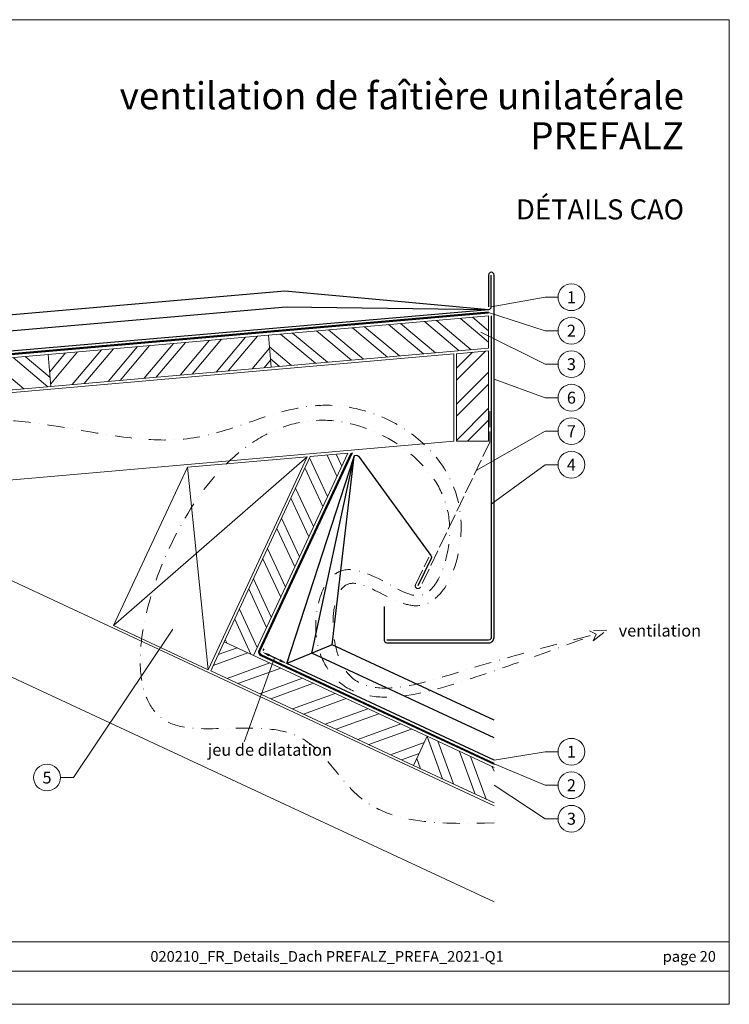
# Model space of a CAD drawing. Units: millimetres. Extents: x -10653 to 39101, y -5865 to -4395.
# Drawn here: x 9616 to 10146, y -5865 to -5130 of the extents above; entities that cross this region are included whole.
import ezdxf
from ezdxf.enums import TextEntityAlignment as Align

# ---------------------------------------------------------------- set-up
doc = ezdxf.new("R2010")
doc.units = ezdxf.units.MM
for name, pattern in [('ACAD_ISO02W100', [15, 12, -3]), ('GESTRICHELT', [0.75, 0.5, -0.25]), ('STRICHPUNKT', [25.4, 12.7, -6.35, 0, -6.35]), ('Trennlage', [30, 12, -18])]:
    doc.linetypes.add(name, pattern=pattern)
doc.layers.get('Defpoints').update_dxf_attribs({"lineweight": 5})
for name, color, linetype, lineweight, true_color in [('01_PREFA-Dachprodukt', 7, 'Continuous', 25, 0xe1000f), ('01_PREFA-Lochblech', 7, 'Continuous', 15, 0xff7f7f), ('02_Kantteile', 7, 'Continuous', 25, 0xff7f7f), ('04_Trennlage', 7, 'Continuous', 25, 0x505f69), ('04_Trennlage_Linie', 7, 'Continuous', 0, 0x505f69), ('06_Holz', 7, 'Continuous', 15, 0x8296a0), ('06_Holzschfraffur', 7, 'Continuous', 13, 0xdce6eb), ('08_Bemassung', 7, 'Continuous', 5, 0x505f69), ('09_Luft', 7, 'Continuous', 5, 0x8296a0), ('10_Blattrahmen', 7, 'Continuous', 20, 0x000000), ('99_Text_1_DE', 7, 'Continuous', 25, 0xe1000f), ('99_Text_3_DE', 7, 'Continuous', 5, 0x505f69)]:
    doc.layers.add(name, color=color, linetype=linetype, lineweight=lineweight, true_color=true_color)
doc.layers.add('1 Produkte PREFA', color=10, linetype='Continuous')
doc.layers.add('99_Text_2_DE', color=7, linetype='Continuous')
doc.styles.add('Arial', font='arial.ttf')
doc.styles.add('PREFA_Standard', font='arial.ttf', dxfattribs={"height": 20})
doc.styles.get("Standard").update_dxf_attribs({"font": 'arial.ttf'})
doc.dimstyles.new('ISO-25', dxfattribs={"dimtxt": 2.5, "dimasz": 2.5, "dimexe": 1.25, "dimexo": 0.625, "dimtad": 1, "dimtxsty": 'Standard', "dimcen": 2.5, "dimadec": 0, "dimazin": 0, "dimtfac": 1, "dimtmove": 0, "dimatfit": 3, "dimfxl": 1, "dimarcsym": 0})

# ---------------------------------------------------------------- blocks, each defined once
blk = doc.blocks.new('*D46')
at = {"layer": '08_Bemassung', "color": 0, "linetype": 'ByBlock', "lineweight": -2, "transparency": 16777216}
for p, q in [((9797.78, -5600.43), (9798.37, -5599.18)), ((9810.31, -5607.86), (9802.17, -5604.02)), ((9815.87, -5608.96), (9816.46, -5607.72))]:
    blk.add_line(p, q, dxfattribs=at)
at = {"layer": '08_Bemassung', "color": 0, "transparency": 16777216}
for points in [[(9802.56, -5603.19), (9801.78, -5604.85), (9797.2, -5601.67)], [(9810.7, -5607.03), (9809.92, -5608.69), (9815.28, -5610.21)]]:
    blk.add_solid(points, dxfattribs=at)
at = {"layer": 'Defpoints', "color": 0, "transparency": 16777216}
for p in [(9797.2, -5601.67), (9797.2, -5601.67), (9815.28, -5610.21)]:
    blk.add_point(p, dxfattribs=at)
blk = doc.blocks.new('A$C303698f2')
at = {"layer": '10_Blattrahmen'}
for p, q in [((666.01, -440.96), (28.02, -440.96)), ((28.02, -455.06), (666.01, -455.06))]:
    blk.add_line(p, q, dxfattribs=at)
blk.add_lwpolyline([(666.01, -470.92), (666.01, 0), (0, 0), (0, -470.92)], close=True, dxfattribs=at)

msp = doc.modelspace()

# ---------------------------------------------------------------- hatches: boundary and pattern name
at = {"layer": '06_Holzschfraffur'}
h = msp.add_hatch(dxfattribs=at)
h.set_pattern_fill('ANSI32', color=256, scale=2, angle=275, style=0)
h.set_pattern_definition([(320, (1820.693, -5788.647), (12.245104, 14.593147), []), (320, (1821.476, -5797.593), (12.245104, 14.593147), [])])
h.paths.add_polyline_path([(9801.639, -5365.07), (9803.73, -5388.979), (9966.011, -5374.781), (9966.011, -5350.689)])
h = msp.add_hatch(dxfattribs=at)
h.set_pattern_fill('ANSI32', color=256, scale=2, angle=5, style=0)
h.set_pattern_definition([(50, (1820.693, -5788.647), (-14.593147, 12.245104), []), (50, (1829.64, -5787.864), (-14.593147, 12.245104), [])])
h.paths.add_polyline_path([(9803.73, -5388.979), (9801.639, -5365.07), (9637.267, -5379.451), (9639.358, -5403.359)])
h = msp.add_hatch(dxfattribs=at)
h.set_pattern_fill('ANSI32', color=256, scale=2, angle=275, style=0)
h.set_pattern_definition([(320, (1336.465, 27.961), (12.245104, 14.593147), []), (320, (1337.247, 19.015), (12.245104, 14.593147), [])])
h.paths.add_polyline_path([(9639.358, -5403.359), (9637.267, -5379.451), (9472.894, -5393.831), (9474.986, -5417.74)])
h = msp.add_hatch(dxfattribs=at)
h.set_pattern_fill('ANSI32', color=256, scale=2, angle=180, style=0)
h.set_pattern_definition([(225, (10239.631, 2280.704), (13.470384, -13.470384), []), (225, (10230.65, 2280.704), (13.470384, -13.470384), [])])
h.paths.add_polyline_path([(9966.011, -5376.789), (9942.011, -5378.888), (9942.011, -5444.312), (9966.011, -5444.312)])
h = msp.add_hatch(dxfattribs=at)
h.set_pattern_fill('ANSI32', color=256, scale=2, angle=70, style=0)
h.set_pattern_definition([(115, (11415.263, 1636.528), (-17.265163, -8.05088), []), (115, (11418.335, 1644.967), (-17.265163, -8.05088), [])])
h.paths.add_polyline_path([(9790.553, -5604.091), (9768.726, -5593.895), (9832.764, -5455.702), (9860.838, -5453.246)])
h = msp.add_hatch(dxfattribs=at)
h.set_pattern_fill('ANSI32', color=256, scale=2, angle=-25, style=0)
h.set_pattern_definition([(20, (11402.83, 1642.326), (-6.515484, 17.901144), []), (20, (11410.97, 1638.53), (-6.515484, 17.901144), [])])
h.paths.add_polyline_path([(9920.163, -5664.529), (9910.02, -5686.28), (9758.576, -5615.661), (9768.719, -5593.909)])
h = msp.add_hatch(dxfattribs=at)
h.set_pattern_fill('ANSI32', color=256, scale=2, angle=245, style=0)
h.set_pattern_definition([(290, (11402.83, 1642.326), (17.901144, 6.515484), []), (290, (11399.035, 1634.187), (17.901144, 6.515484), [])])
h.paths.add_polyline_path([(9970.011, -5714.254), (9970.011, -5687.773), (9920.163, -5664.529), (9910.02, -5686.28)])

# ---------------------------------------------------------------- linework, layer by layer
at = {"layer": '01_PREFA-Dachprodukt'}
for points in [[(9315.553, -5402.272), (9966.185, -5345.829, 0.3888787), (9968.011, -5343.837), (9968.011, -5320.17)], [(9888.011, -5567.508), (9888.011, -5592.699, 0.4142136), (9890.011, -5594.699), (9966.011, -5594.699, 0.4142136), (9970.011, -5590.699), (9970.011, -5320.17, 1), (9966.011, -5320.17), (9966.011, -5343.837)]]:
    msp.add_lwpolyline(points, format="xyb", dxfattribs=at)
for points in [[(9315.553, -5375.171), (9813.886, -5331.94), (9966.185, -5345.829)], [(9315.553, -5387.216), (9814.923, -5343.895), (9966.185, -5345.829)]]:
    msp.add_lwpolyline(points, dxfattribs=at)
at = {"layer": '01_PREFA-Lochblech', "linetype": 'ACAD_ISO02W100'}
msp.add_lwpolyline([(9967.011, -5421.87), (9967.011, -5444.085, -0.1119816), (9966.815, -5444.948), (9915.072, -5553.148, -1), (9911.463, -5551.422), (9921.321, -5530.81)], format="xyb", dxfattribs=at)
at = {"layer": '02_Kantteile'}
msp.add_lwpolyline([(9968.011, -5350.689), (9968.011, -5590.699, -0.4142136), (9966.011, -5592.699), (9890.011, -5592.699)], format="xyb", dxfattribs=at)
at = {"layer": '04_Trennlage', "linetype": 'Trennlage', "ltscale": 0.5, "const_width": 1, "flags": 128}
msp.add_lwpolyline([(9315.553, -5404.924), (9966.011, -5348.18)], dxfattribs=at)
msp.add_lwpolyline([(9863.713, -5452.994), (9794.931, -5600.616, 0.4141245), (9796.14, -5603.938), (9970.011, -5685.015)], format="xyb", dxfattribs=at)
at = {"layer": '04_Trennlage_Linie', "ltscale": 5, "flags": 128}
for points in [[(9315.553, -5404.422), (9966.011, -5347.678)], [(9315.553, -5405.426), (9966.011, -5348.682)]]:
    msp.add_lwpolyline(points, dxfattribs=at)
for points in [[(9863.138, -5453.045), (9794.477, -5600.405, 0.4141245), (9795.929, -5604.391), (9970.011, -5685.567)], [(9864.288, -5452.944), (9795.384, -5600.827, 0.4141245), (9796.351, -5603.484), (9970.011, -5684.463)]]:
    msp.add_lwpolyline(points, format="xyb", dxfattribs=at)
at = {"layer": '06_Holz'}
for p, q in [((9473.846, -5485.096), (9970.011, -5716.461)), ((9970.011, -5788.181), (9344.341, -5496.426))]:
    msp.add_line(p, q, dxfattribs=at)
for points in [[(9803.73, -5388.979), (9966.011, -5374.781), (9966.011, -5350.689), (9801.639, -5365.07)], [(9639.358, -5403.359), (9803.73, -5388.979), (9801.639, -5365.07), (9637.267, -5379.451)], [(9474.986, -5417.74), (9639.358, -5403.359), (9637.267, -5379.451), (9472.894, -5393.831)], [(9942.011, -5378.888), (9942.011, -5444.312), (9966.011, -5444.312), (9966.011, -5376.789)], [(9768.719, -5593.909), (9832.764, -5455.702), (9860.838, -5453.246), (9790.553, -5604.091)], [(9756.763, -5614.815), (9830.467, -5455.903), (9741.159, -5463.716), (9686.071, -5581.851)], [(9910.02, -5686.28), (9758.576, -5615.661), (9768.719, -5593.909), (9920.163, -5664.529)]]:
    msp.add_lwpolyline(points, close=True, dxfattribs=at)
for points in [[(9315.553, -5433.696), (9940.011, -5379.063), (9940.011, -5444.312), (9315.553, -5498.945)], [(9970.011, -5714.254), (9910.02, -5686.28), (9920.163, -5664.529), (9970.011, -5687.773)]]:
    msp.add_lwpolyline(points, dxfattribs=at)
at = {"layer": '06_Holzschfraffur'}
for points in [[(9686.071, -5581.851), (9830.467, -5455.903)], [(9741.159, -5463.716), (9756.763, -5614.815)]]:
    msp.add_lwpolyline(points, dxfattribs=at)
at = {"layer": '08_Bemassung'}
for p, q in [((10008.068, -5336.758), (9968.011, -5343.837)), ((10017.775, -5336.758), (10008.068, -5336.758)), ((10008.068, -5361.758), (9966.011, -5348.18)), ((10008.068, -5386.758), (9960.186, -5362.735)), ((10017.775, -5361.758), (10008.068, -5361.758)), ((10017.775, -5386.758), (10008.068, -5386.758)), ((10008.068, -5411.758), (9970.011, -5397.962)), ((10017.775, -5411.758), (10008.068, -5411.758)), ((10008.068, -5436.758), (9956.662, -5466.18)), ((10017.775, -5436.758), (10008.068, -5436.758)), ((10008.068, -5461.758), (9968.011, -5491.18)), ((10017.775, -5461.758), (10008.068, -5461.758)), ((9656.129, -5695.302), (9730.405, -5584.541)), ((10008.068, -5676.056), (9970.011, -5682.333)), ((10017.775, -5676.056), (10008.068, -5676.056)), ((10008.068, -5701.056), (9970.011, -5685.015)), ((9646.423, -5695.302), (9656.129, -5695.302)), ((10008.068, -5726.056), (9970.011, -5701.014)), ((10017.775, -5701.056), (10008.068, -5701.056)), ((10017.775, -5726.056), (10008.068, -5726.056))]:
    msp.add_line(p, q, dxfattribs=at)
msp.add_lwpolyline([(9806.241, -5605.939), (9783.519, -5668.719)], dxfattribs=at)
msp.add_lwpolyline([(9806.241, -5605.939), (9783.519, -5668.719)], dxfattribs=at)
for centre in [(10027.771, -5336.758), (10027.771, -5361.758), (10027.771, -5386.758), (10027.771, -5411.758), (10027.771, -5436.758), (10027.771, -5461.758), (10027.771, -5676.056), (9636.427, -5695.302), (10027.771, -5701.056), (10027.771, -5726.056)]:
    msp.add_circle(centre, 9.996, dxfattribs=at)
at = {"layer": '09_Luft', "linetype": 'GESTRICHELT', "ltscale": 20}
msp.add_lwpolyline([(10044.038, -5593.248), (10054.237, -5585.318), (10041.323, -5585.691), (10046.221, -5588.198)], close=True, dxfattribs=at)
at = {"layer": '09_Luft', "linetype": 'STRICHPUNKT'}
for points in [[(9315.553, -5454.611), (9386.738, -5475.545), (9587.242, -5428.771), (9748.395, -5441.319), (9845.518, -5417.379), (9945.383, -5504.886), (9911.155, -5567.064), (9861.2, -5550.88), (9857.821, -5613.344), (9944.335, -5616.403), (10046.221, -5588.198)], [(9970.011, -5729.134), (9868.661, -5708.974), (9826.193, -5665.852), (9728.927, -5654.901), (9758.086, -5474.632), (9850.582, -5429.039), (9926.486, -5474.632), (9936.211, -5521.378), (9914.727, -5559.399), (9890.63, -5550.428), (9855.982, -5540.987), (9837.587, -5591.62), (9857.251, -5626.178), (9953.259, -5621.25), (10046.221, -5588.198)]]:
    msp.add_spline(points, degree=3, dxfattribs=at)
at = {"layer": '1 Produkte PREFA'}
msp.add_lwpolyline([(9970.011, -5682.333), (9815.284, -5610.206), (9865.578, -5455.76, -0.5699953), (9869.004, -5455.437), (9922.938, -5529.634, -0.2753116), (9923.125, -5531.673), (9913.268, -5552.285)], format="xyb", dxfattribs=at)
at = {"layer": '1 Produkte PREFA', "ltscale": 5}
for points in [[(9970.011, -5665.784), (9834.076, -5602.414), (9865.578, -5455.76)], [(9970.011, -5652.545), (9849.109, -5596.181), (9865.578, -5455.76)]]:
    msp.add_lwpolyline(points, dxfattribs=at)
at = {"layer": '1 Produkte PREFA'}
msp.add_lwpolyline([(9849.109, -5596.181), (9815.284, -5610.206)], dxfattribs=at)

# ---------------------------------------------------------------- block references
at = {"xscale": 1.560788373981117, "yscale": 1.560788373981117, "zscale": 1.560788373981117}
msp.add_blockref('A$C303698f2', (9106.111, -5129.58), dxfattribs=at)

# ---------------------------------------------------------------- texts
at = {"layer": '08_Bemassung', "style": 'PREFA_Standard'}
for s, p in [('1', (10027.771, -5336.758)), ('2', (10027.771, -5361.758)), ('3', (10027.771, -5386.758)), ('6', (10027.771, -5411.758)), ('7', (10027.771, -5436.758)), ('4', (10027.771, -5461.758)), ('1', (10027.771, -5676.056)), ('5', (9636.427, -5695.302)), ('2', (10027.771, -5701.056)), ('3', (10027.771, -5726.056))]:
    msp.add_text(s, height=8.925, dxfattribs=at).set_placement(p, align=Align.MIDDLE_CENTER)
at = {"layer": '99_Text_1_DE', "char_height": 20.2222, "attachment_point": 6, "style": 'Arial'}
for s, insert in [('ventilation de faîtière unilatérale', (10111.831, -5186.393)), ('PREFALZ', (10111.831, -5216.194))]:
    msp.add_mtext_dynamic_manual_height_columns(s, width=688.96901, gutter_width=9.803, heights=[0], dxfattribs=dict(at, insert=insert))
at = {"layer": '99_Text_2_DE', "style": 'Arial'}
for s, width, gutter_width, insert, char_height, attachment_point in [('DÉTAILS CAO', 688.96901, 9.803, (10111.831, -5271.201), 15, 6), ('020210_FR_Details_Dach PREFALZ_PREFA_2021-Q1', 461.40808, 19.51, (9845.397, -5828.842), 8, 5), ('page\xa020', 360.64937, 19.51, (10135.61, -5828.842), 8, 6)]:
    msp.add_mtext_dynamic_manual_height_columns(s, width=width, gutter_width=gutter_width, heights=[0], dxfattribs=dict(at, insert=insert, char_height=char_height, attachment_point=attachment_point))
at = {"layer": '99_Text_3_DE', "style": 'PREFA_Standard'}
for s, p in [('ventilation', (10063.053, -5585.591)), ('jeu de dilatation', (9756.417, -5674.587))]:
    msp.add_text(s, height=8.925, dxfattribs=at).set_placement(p, align=Align.MIDDLE_LEFT)

# ---------------------------------------------------------------- dimensions: what is measured, and where the dimension line sits
at = {"layer": '08_Bemassung'}
dim = msp.add_aligned_dim(p1=(9815.284, -5610.206), p2=(9797.197, -5601.672), distance=0, text=' ', dimstyle='ISO-25', override={"dimscale": 2.2, "dimtxt": 3}, dxfattribs=at)
dim.commit()
dim.dimension.update_dxf_attribs({"geometry": '*D46', "text_midpoint": (9806.241, -5605.939)})

doc.saveas('drawing.dxf')
